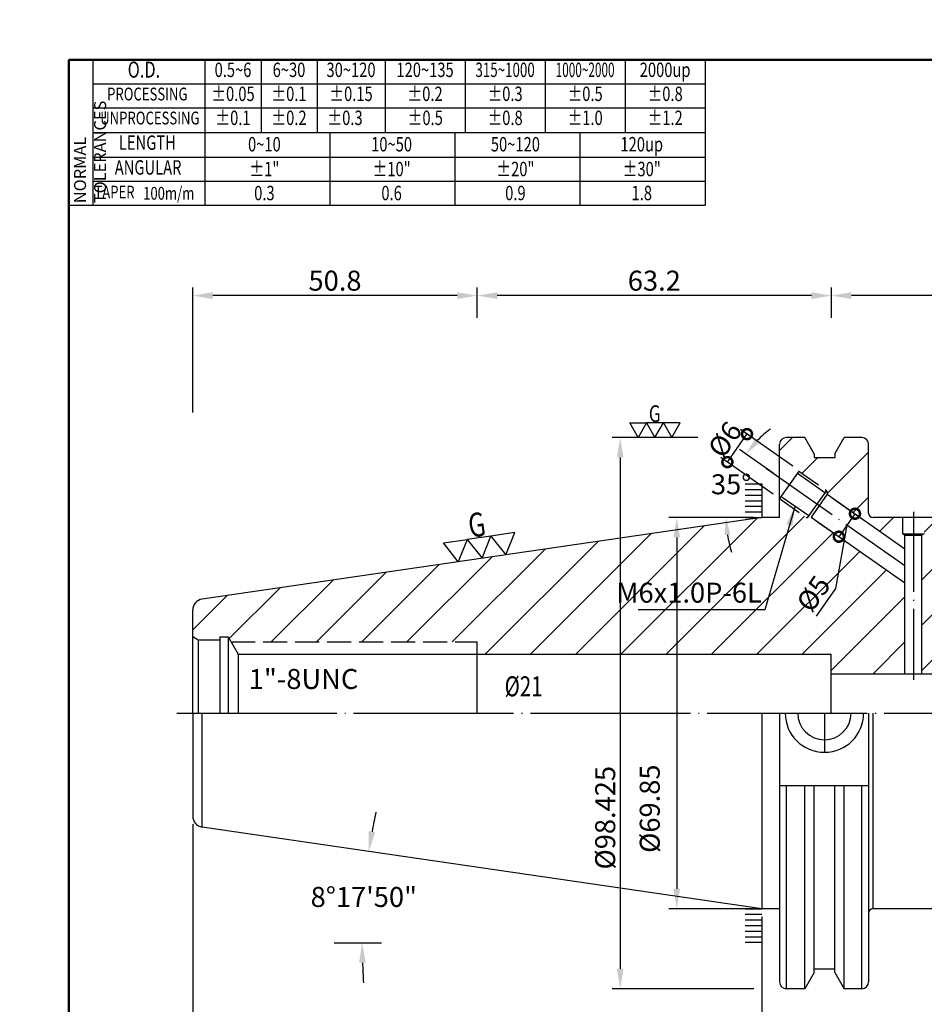
# Model space of a CAD drawing. Extents: x -5 to 279, y 5 to 200.
# Drawn here: x -5 to 108, y 77 to 200 of the extents above; entities that cross this region are included whole.
import ezdxf
from ezdxf.enums import TextEntityAlignment as Align

# ---------------------------------------------------------------- set-up
doc = ezdxf.new("R2010")
doc.units = 0
doc.header["$PDMODE"] = 3
for name, pattern in [('CENTER', [22, 20, -1, 0, -1]), ('CENTERJ', [12, 10, -1, 0, -1]), ('HIDDEN', [4, 3, -1])]:
    doc.linetypes.add(name, pattern=pattern)
doc.layers.get('DEFPOINTS').update_dxf_attribs({"linetype": 'CONTINUOUS', "lineweight": 18})
for name, color, linetype, lineweight in [('圖層1', 1, 'CENTER', 18), ('圖層2', 2, 'CONTINUOUS', 35), ('圖層3', 3, 'HIDDEN', 30), ('圖層4', 4, 'CONTINUOUS', 18), ('圖層5', 6, 'CENTERJ', 18), ('圖層6', 30, 'CONTINUOUS', 50)]:
    doc.layers.add(name, color=color, linetype=linetype, lineweight=lineweight)
doc.styles.add('CNS', font='romans.shx', dxfattribs={"width": 0.75, "bigfont": 'chineset.shx'})
doc.dimstyles.get("Standard").update_dxf_attribs({"dimtxt": 0.18, "dimasz": 0.18, "dimexe": 0.18, "dimexo": 0.0625, "dimgap": 0.09, "dimtad": 0, "dimtih": 1, "dimtoh": 1, "dimdec": 4, "dimzin": 0, "dimdsep": 46, "dimtxsty": 'Standard', "dimcen": 0.09, "dimadec": 0, "dimazin": 0, "dimtfac": 1, "dimtdec": 4, "dimtofl": 0, "dimtmove": 0, "dimatfit": 3, "dimfxl": 0, "dimtolj": 1, "dimtzin": 0, "dimarcsym": 0})

# ---------------------------------------------------------------- blocks, each defined once
blk = doc.blocks.new('*D66')
at = {"layer": 'DEFPOINTS', "color": 0, "lineweight": -3}
for p in [(158.86, 106), (16.62, 100.83), (158.86, 40.53)]:
    blk.add_point(p, dxfattribs=at)
at = {"layer": '圖層4', "lineweight": -2}
for p, q in [((158.86, 105), (158.86, 39.53)), ((16.62, 99.83), (16.62, 39.53)), ((19.12, 40.53), (156.36, 40.53))]:
    blk.add_line(p, q, dxfattribs=at)
at = {"layer": '圖層4', "lineweight": -3}
for points in [[(19.12, 40.95), (19.12, 40.12), (16.62, 40.53)], [(156.36, 40.95), (156.36, 40.12), (158.86, 40.53)]]:
    blk.add_solid(points, dxfattribs=at)
at = {"layer": '圖層4', "color": 3, "lineweight": -3, "insert": (87.74, 42.41), "char_height": 2.5, "attachment_point": 5, "style": 'CNS'}
blk.add_mtext('\\A1;254', dxfattribs=at)
blk = doc.blocks.new('*D65')
at = {"layer": 'DEFPOINTS', "color": 0, "lineweight": -3}
for p in [(158.86, 106), (87.74, 88.25), (158.86, 46.18)]:
    blk.add_point(p, dxfattribs=at)
at = {"layer": '圖層4', "lineweight": -2}
for p, q in [((158.86, 105), (158.86, 45.18)), ((87.74, 87.25), (87.74, 45.18)), ((90.24, 46.18), (156.36, 46.18))]:
    blk.add_line(p, q, dxfattribs=at)
at = {"layer": '圖層4', "lineweight": -3}
for points in [[(90.24, 46.6), (90.24, 45.76), (87.74, 46.18)], [(156.36, 46.6), (156.36, 45.76), (158.86, 46.18)]]:
    blk.add_solid(points, dxfattribs=at)
at = {"layer": '圖層4', "color": 3, "lineweight": -3, "insert": (123.3, 48.05), "char_height": 2.5, "attachment_point": 5, "style": 'CNS'}
blk.add_mtext('\\A1;152.4', dxfattribs=at)
blk = doc.blocks.new('*D73')
at = {"layer": 'DEFPOINTS', "color": 0, "lineweight": -3}
for p in [(52.18, 165.88), (52.18, 162.11), (96.42, 162.11)]:
    blk.add_point(p, dxfattribs=at)
at = {"layer": '圖層4', "lineweight": -2}
for p, q in [((52.18, 163.11), (52.18, 166.88)), ((96.42, 163.11), (96.42, 166.88)), ((93.92, 165.88), (54.68, 165.88))]:
    blk.add_line(p, q, dxfattribs=at)
at = {"layer": '圖層4', "lineweight": -3}
for points in [[(54.68, 166.3), (54.68, 165.46), (52.18, 165.88)], [(93.92, 166.3), (93.92, 165.46), (96.42, 165.88)]]:
    blk.add_solid(points, dxfattribs=at)
at = {"layer": '圖層4', "color": 3, "lineweight": -3, "insert": (74.3, 167.75), "char_height": 2.5, "attachment_point": 5, "style": 'CNS'}
blk.add_mtext('\\A1;63.2', dxfattribs=at)
blk = doc.blocks.new('*D71')
at = {"layer": 'DEFPOINTS', "color": 0, "lineweight": -3}
for p in [(16.62, 100.83), (87.74, 89.25), (87.74, 46.18)]:
    blk.add_point(p, dxfattribs=at)
at = {"layer": '圖層4', "lineweight": -2}
for p, q in [((16.62, 99.83), (16.62, 45.18)), ((87.74, 88.25), (87.74, 45.18)), ((19.12, 46.18), (85.24, 46.18))]:
    blk.add_line(p, q, dxfattribs=at)
at = {"layer": '圖層4', "lineweight": -3}
for points in [[(19.12, 46.6), (19.12, 45.76), (16.62, 46.18)], [(85.24, 46.6), (85.24, 45.76), (87.74, 46.18)]]:
    blk.add_solid(points, dxfattribs=at)
at = {"layer": '圖層4', "color": 3, "lineweight": -3, "insert": (52.18, 48.05), "char_height": 2.5, "attachment_point": 5, "style": 'CNS'}
blk.add_mtext('\\A1;101.6', dxfattribs=at)
blk = doc.blocks.new('*D70')
at = {"layer": 'DEFPOINTS', "color": 0, "lineweight": -3}
for p in [(17.81, 99.45), (38.16, 92.62), (87.74, 89.25), (34.28, 85), (40.22, 85)]:
    blk.add_point(p, dxfattribs=at)
at = {"layer": '圖層4', "lineweight": -2}
for start, end in [(168.0793, 169.891), (181.8118, 183.6235)]:
    blk.add_arc((116.86, 85), 79.06, start, end, dxfattribs=at)
at = {"layer": '圖層4', "lineweight": -3}
for points in [[(39.43, 98.81), (38.61, 98.95), (38.62, 96.41)], [(37.41, 82.5), (38.25, 82.51), (37.79, 85)]]:
    blk.add_solid(points, dxfattribs=at)
at = {"layer": '圖層4', "color": 3, "lineweight": -3, "insert": (38, 90.72), "char_height": 2.5, "attachment_point": 5, "style": 'CNS'}
blk.add_mtext('\\A1;8°17\'50"', dxfattribs=at)
blk = doc.blocks.new('*D74')
at = {"layer": 'DEFPOINTS', "color": 0, "lineweight": -3}
for p in [(16.62, 165.88), (52.18, 162.11), (16.62, 150.29)]:
    blk.add_point(p, dxfattribs=at)
at = {"layer": '圖層4', "lineweight": -2}
for p, q in [((16.62, 151.29), (16.62, 166.88)), ((52.18, 163.11), (52.18, 166.88)), ((49.68, 165.88), (19.12, 165.88))]:
    blk.add_line(p, q, dxfattribs=at)
at = {"layer": '圖層4', "lineweight": -3}
for points in [[(19.12, 166.3), (19.12, 165.46), (16.62, 165.88)], [(49.68, 166.3), (49.68, 165.46), (52.18, 165.88)]]:
    blk.add_solid(points, dxfattribs=at)
at = {"layer": '圖層4', "color": 3, "lineweight": -3, "insert": (34.4, 167.75), "char_height": 2.5, "attachment_point": 5, "style": 'CNS'}
blk.add_mtext('\\A1;50.8', dxfattribs=at)
blk = doc.blocks.new('*D76')
at = {"layer": 'DEFPOINTS', "color": 0, "lineweight": -3}
for p in [(84.39, 143.61), (89.96, 143.11), (87.74, 138.16), (89.96, 138.16), (120.95, 121.41)]:
    blk.add_point(p, dxfattribs=at)
at = {"layer": '圖層4', "lineweight": -2}
for p, q in [((89.14, 143.68), (84.93, 146.63)), ((86.74, 138.16), (82.26, 138.16))]:
    blk.add_line(p, q, dxfattribs=at)
for start, end in [(126.6712, 135.8356), (189.1644, 198.3288)]:
    blk.add_arc((97.03, 138.16), 13.77, start, end, dxfattribs=at)
at = {"layer": '圖層4', "lineweight": -3}
for points in [[(87.44, 147.52), (86.87, 147.98), (85.75, 146.06)], [(83.07, 135.94), (83.8, 135.99), (83.26, 138.16)]]:
    blk.add_solid(points, dxfattribs=at)
at = {"layer": '圖層4', "color": 3, "lineweight": -3, "insert": (83.9, 142.3), "char_height": 2.5, "attachment_point": 5, "style": 'CNS'}
blk.add_mtext('\\A1;35°', dxfattribs=at)
blk = doc.blocks.new('*D69')
at = {"layer": 'DEFPOINTS', "color": 0, "lineweight": -3}
for p in [(80.72, 148.15), (70.04, 79.25), (87.74, 79.25)]:
    blk.add_point(p, dxfattribs=at)
at = {"layer": '圖層4', "lineweight": -2}
for p, q in [((79.72, 148.15), (69.04, 148.15)), ((70.04, 145.65), (70.04, 81.75)), ((86.74, 79.25), (69.04, 79.25))]:
    blk.add_line(p, q, dxfattribs=at)
at = {"layer": '圖層4', "lineweight": -3}
for points in [[(69.62, 145.65), (70.45, 145.65), (70.04, 148.15)], [(69.62, 81.75), (70.45, 81.75), (70.04, 79.25)]]:
    blk.add_solid(points, dxfattribs=at)
at = {"layer": '圖層4', "color": 3, "lineweight": -3, "insert": (68.16, 100.62), "char_height": 2.5, "attachment_point": 5, "rotation": 90, "style": 'CNS'}
blk.add_mtext('\\A1;%%c98.425', dxfattribs=at)
blk = doc.blocks.new('*D68')
at = {"layer": 'DEFPOINTS', "color": 0, "lineweight": -3}
for p in [(87.74, 138.15), (77.11, 89.25), (87.74, 89.25)]:
    blk.add_point(p, dxfattribs=at)
at = {"layer": '圖層4', "lineweight": -2}
for p, q in [((86.74, 138.15), (76.11, 138.15)), ((77.11, 135.65), (77.11, 91.75)), ((86.74, 89.25), (76.11, 89.25))]:
    blk.add_line(p, q, dxfattribs=at)
at = {"layer": '圖層4', "lineweight": -3}
for points in [[(76.69, 135.65), (77.52, 135.65), (77.11, 138.15)], [(76.69, 91.75), (77.52, 91.75), (77.11, 89.25)]]:
    blk.add_solid(points, dxfattribs=at)
at = {"layer": '圖層4', "color": 3, "lineweight": -3, "insert": (73.73, 101.75), "char_height": 2.5, "attachment_point": 5, "rotation": 90, "style": 'CNS'}
blk.add_mtext('\\A1;%%c69.85', dxfattribs=at)
blk = doc.blocks.new('*D72')
at = {"layer": 'DEFPOINTS', "color": 0, "lineweight": -3}
for p in [(112.24, 90.3), (87.74, 87.85), (112.24, 51.86)]:
    blk.add_point(p, dxfattribs=at)
at = {"layer": '圖層4', "lineweight": -2}
for p, q in [((112.24, 89.3), (112.24, 50.86)), ((87.74, 86.85), (87.74, 50.86)), ((90.24, 51.86), (109.74, 51.86))]:
    blk.add_line(p, q, dxfattribs=at)
at = {"layer": '圖層4', "lineweight": -3}
for points in [[(90.24, 52.28), (90.24, 51.45), (87.74, 51.86)], [(109.74, 52.28), (109.74, 51.45), (112.24, 51.86)]]:
    blk.add_solid(points, dxfattribs=at)
at = {"layer": '圖層4', "color": 3, "lineweight": -3, "insert": (99.99, 53.74), "char_height": 2.5, "attachment_point": 5, "style": 'CNS'}
blk.add_mtext('\\A1;35', dxfattribs=at)
blk = doc.blocks.new('*D78')
at = {"layer": 'DEFPOINTS', "color": 0, "lineweight": -3}
for p in [(96.42, 165.88), (96.42, 162.11), (128.06, 161.32)]:
    blk.add_point(p, dxfattribs=at)
at = {"layer": '圖層4', "lineweight": -2}
for p, q in [((96.42, 163.11), (96.42, 166.88)), ((128.06, 162.32), (128.06, 166.88)), ((125.56, 165.88), (98.92, 165.88))]:
    blk.add_line(p, q, dxfattribs=at)
at = {"layer": '圖層4', "lineweight": -3}
for points in [[(98.92, 166.3), (98.92, 165.46), (96.42, 165.88)], [(125.56, 166.3), (125.56, 165.46), (128.06, 165.88)]]:
    blk.add_solid(points, dxfattribs=at)
at = {"layer": '圖層4', "color": 3, "lineweight": -3, "insert": (112.24, 167.75), "char_height": 2.5, "attachment_point": 5, "style": 'CNS'}
blk.add_mtext('\\A1;96', dxfattribs=at)
blk = doc.blocks.new('_DotSmall')
at = {"layer": '圖層4', "color": 0, "lineweight": -3, "const_width": 0.5}
blk.add_lwpolyline([(-0.0625, 0, 1), (0.0625, 0, 1)], format="xyb", close=True, dxfattribs=at)
blk = doc.blocks.new('*D81')
at = {"layer": 'DEFPOINTS', "color": 0, "lineweight": -3}
for p in [(95.89, 141.05), (93.89, 138.18), (97.36, 135.75)]:
    blk.add_point(p, dxfattribs=at)
at = {"layer": '圖層4', "lineweight": -2}
for p, q in [((96.71, 140.47), (100.18, 138.04)), ((99.37, 138.62), (97.36, 135.75)), ((94.71, 137.61), (98.18, 135.18)), ((98.36, 137.18), (96.92, 129.27)), ((96.92, 129.27), (94.51, 125.83))]:
    blk.add_line(p, q, dxfattribs=at)
at = {"layer": '圖層4', "lineweight": -2, "xscale": 2.5, "yscale": 2.5, "zscale": 2.5}
for p, rotation in [((99.37, 138.62), 55.00000000000076), ((97.36, 135.75), 235.0000000000008)]:
    blk.add_blockref('_DotSmall', p, dxfattribs=dict(at, rotation=rotation))
at = {"layer": '圖層4', "color": 3, "lineweight": -3, "insert": (94.18, 128.63), "char_height": 2.5, "attachment_point": 5, "rotation": 55, "style": 'CNS'}
blk.add_mtext('\\A1;%%c5', dxfattribs=at)
blk = doc.blocks.new('*D79')
at = {"layer": 'DEFPOINTS', "color": 0, "lineweight": -3}
for p in [(85.88, 148.57), (92.41, 144), (89.96, 140.5)]:
    blk.add_point(p, dxfattribs=at)
at = {"layer": '圖層4', "lineweight": -2}
for p, q in [((91.59, 144.58), (85.06, 149.15)), ((83.43, 145.07), (85.88, 148.57)), ((89.14, 141.08), (82.61, 145.65))]:
    blk.add_line(p, q, dxfattribs=at)
at = {"layer": '圖層4', "lineweight": -2, "xscale": 2.5, "yscale": 2.5, "zscale": 2.5}
for p, rotation in [((85.88, 148.57), 55.00000000000011), ((83.43, 145.07), 235.0000000000001)]:
    blk.add_blockref('_DotSmall', p, dxfattribs=dict(at, rotation=rotation))
at = {"layer": '圖層4', "color": 3, "lineweight": -3, "insert": (83.12, 147.9), "char_height": 2.5, "attachment_point": 5, "rotation": 55, "style": 'CNS'}
blk.add_mtext('\\A1;%%c6', dxfattribs=at)

msp = doc.modelspace()

# ---------------------------------------------------------------- hatches: boundary and pattern name
at = {"layer": '圖層4', "lineweight": -3}
h = msp.add_hatch(dxfattribs=at)
h.set_pattern_fill('_USER', color=256, scale=4, angle=45, style=0, pattern_type=0)
h.set_pattern_definition([(45, (0, 0), (-2.82843, 2.82843), [])])
h.paths.add_polyline_path([(105.62077, 129.96397), (93.88616, 138.18063), (94.90999, 139.64281), (94.62329, 139.84356), (93.39871, 138.09468), (89.95827, 140.5037), (89.95827, 138.14509), (87.73577, 138.14509), (49.80615, 132.61365), (49.80615, 132.61365), (49.80615, 132.61365), (17.81374, 127.94806, 0.372407339), (16.61577, 126.56271), (16.61577, 123.26733), (17.31577, 122.86318), (20.01077, 122.86318), (20.01077, 123.21318), (21.06077, 123.21318), (21.42195, 122.58759), (52.17577, 122.58759), (52.17577, 121.04759), (96.41577, 121.04759), (96.41577, 118.59759), (105.62077, 118.59759)])
h.paths.add_polyline_path([(101.07077, 147.30634, 0.414213562), (100.23077, 148.14634), (98.03039, 148.14634), (96.86235, 146.12324), (96.86235, 145.64839), (94.26185, 145.64839), (94.26185, 146.12324), (93.09381, 148.14634), (90.79827, 148.14634, 0.414213562), (89.95827, 147.30634), (89.95827, 143.11005), (91.18285, 142.25259), (92.36729, 143.94413), (95.80773, 141.53511), (95.89368, 141.04766), (105.62077, 134.23668), (105.62077, 135.93323), (105.30577, 136.11509), (105.30577, 138.14509), (101.63077, 138.14509, -0.414213562), (101.07077, 138.70509)])
h.paths.add_polyline_path([(116.85301, 126.86034), (112.64582, 131.06754, -0.198912367), (112.23577, 132.05749), (112.23577, 137.09509, 0.414213562), (111.18577, 138.14509), (108.03577, 138.14509), (108.03577, 136.11509), (107.72077, 135.93323), (107.72077, 118.59759), (125.21431, 118.59759), (124.26324, 124.81009), (121.80276, 124.81009, -0.198912367)])
h.paths.add_polyline_path([(158.04743, 121.77452), (151.95958, 124.61334, 0.109517812), (151.07208, 124.81009), (125.27489, 124.81009), (126.22596, 118.59759), (128.05577, 118.59759), (128.05577, 118.14259), (158.15577, 118.14259), (158.85577, 118.54674), (158.85577, 120.50569, 0.29147342)])
h.paths.add_polyline_path([(91.44177, 127.98542), (93.84874, 131.42293), (96.92056, 129.27202), (94.51359, 125.83451)], flags=24)
h.paths.add_polyline_path([(69.54146, 130.30485), (87.75575, 130.30485), (87.75575, 126.55485), (69.54146, 126.55485)], flags=24)
h = msp.add_hatch(dxfattribs=at)
h.set_pattern_fill('_USER', color=256, scale=0.7, style=0, pattern_type=0)
h.set_pattern_definition([(0, (-25.6697, 187.8451), (0, -0.7), [])])
h.paths.add_polyline_path([(87.73577, 137.73246), (85.63577, 137.73246), (85.63577, 142.63246), (87.73577, 142.63246)])
h = msp.add_hatch(dxfattribs=at)
h.set_pattern_fill('_USER', color=256, scale=0.7, style=0, pattern_type=0)
h.set_pattern_definition([(0, (-25.6697, 39.5501), (0, 0.7), [])])
h.paths.add_polyline_path([(87.73577, 89.66272), (85.63577, 89.66272), (85.63577, 84.76272), (87.73577, 84.76272)])

# ---------------------------------------------------------------- linework, layer by layer
at = {"layer": '圖層1', "lineweight": -3}
msp.add_line((14.61577, 113.69759), (160.85577, 113.69759), dxfattribs=at)
at = {"layer": '圖層2', "lineweight": -3}
for p, q in [((4.15263, 186.2717), (80.65263, 186.2717)), ((93.09381, 148.14634), (90.79827, 148.14634)), ((94.26185, 146.12324), (93.09381, 148.14634)), ((96.86235, 146.12324), (98.03039, 148.14634)), ((100.23077, 148.14634), (98.03039, 148.14634)), ((89.95827, 138.14509), (89.95827, 147.30634)), ((101.07077, 138.70509), (101.07077, 147.30634)), ((94.26185, 146.12324), (94.26185, 145.64839)), ((94.26185, 145.64839), (96.86235, 145.64839)), ((96.86235, 146.12324), (96.86235, 145.64839)), ((95.89368, 141.04766), (105.62077, 134.23668)), ((87.73577, 138.14509), (17.81374, 127.94806)), ((89.95827, 138.14509), (87.73577, 138.14509)), ((93.88616, 138.18063), (105.62077, 129.96397)), ((111.18577, 138.14509), (101.63077, 138.14509)), ((105.30577, 138.14509), (105.30577, 136.11509)), ((105.30577, 136.11509), (108.03577, 136.11509)), ((105.30577, 136.11509), (105.62077, 135.93323)), ((105.62077, 118.59759), (105.62077, 135.93323)), ((108.03577, 136.11509), (107.72077, 135.93323)), ((107.72077, 118.59759), (107.72077, 135.93323)), ((16.61577, 113.69759), (16.61577, 126.56271)), ((16.61577, 123.26733), (17.31577, 122.86318)), ((20.01077, 123.21318), (20.01077, 113.69759)), ((20.01077, 123.21318), (21.06077, 123.21318)), ((21.06077, 123.21318), (22.31107, 121.04759)), ((21.06077, 123.21318), (21.06077, 113.69759)), ((21.06077, 123.21318), (21.06077, 123.21318)), ((17.31577, 122.86318), (20.01077, 122.86318)), ((52.17577, 113.69759), (52.17577, 122.58759)), ((22.31107, 121.04759), (96.41577, 121.04759)), ((22.31107, 121.04759), (22.31107, 113.69759)), ((96.41577, 113.69759), (96.41577, 121.04759)), ((96.41577, 118.59759), (128.05577, 118.59759)), ((16.61577, 113.69759), (16.61577, 100.83247)), ((87.73577, 113.69759), (87.73577, 89.25009)), ((89.95827, 113.69759), (89.95827, 80.08884)), ((101.07077, 113.69759), (101.07077, 80.08884)), ((89.95827, 104.62979), (101.07077, 104.62979)), ((93.09383, 79.24884), (93.09383, 104.62979)), ((94.26185, 81.27194), (94.26185, 104.62979)), ((96.86235, 81.27194), (96.86235, 104.62979)), ((98.0304, 79.24884), (98.0304, 104.62979)), ((87.73577, 89.25009), (17.81374, 99.44712)), ((89.95827, 89.25009), (87.73577, 89.25009)), ((111.18577, 89.25009), (101.63077, 89.25009)), ((94.26185, 81.27194), (93.09381, 79.24884)), ((94.26185, 81.74679), (96.86235, 81.74679)), ((96.86235, 81.27194), (98.03039, 79.24884)), ((93.09383, 79.24884), (90.79827, 79.24884)), ((100.23077, 79.24884), (98.0304, 79.24884))]:
    msp.add_line(p, q, dxfattribs=at)
for centre, radius, start, end in [((0, 195.3717), 5, 0, 0), ((90.79827, 147.30634), 0.84, 90, 180), ((100.23077, 147.30634), 0.84, 0, 90), ((101.63077, 138.70509), 0.56, 180, 270), ((18.01577, 126.56271), 1.4, 98.2972, 180), ((95.55897, 113.69759), 4.9, 180, 0), ((95.55897, 113.69759), 3.33375, 180, 0), ((18.01577, 100.83247), 1.4, 180, 261.7028), ((101.63077, 88.69009), 0.56, 90, 180), ((90.79827, 80.08884), 0.84, 180, 270), ((100.23077, 80.08884), 0.84, 270, 0)]:
    msp.add_arc(centre, radius, start, end, dxfattribs=at)
at = {"layer": '圖層3', "lineweight": -3}
for p, q in [((92.36729, 143.94413), (95.80773, 141.53511)), ((89.95827, 140.5037), (93.39871, 138.09468)), ((21.42195, 122.58759), (52.17577, 122.58759))]:
    msp.add_line(p, q, dxfattribs=at)
at = {"layer": '圖層4', "lineweight": -3}
for p, q in [((1.15263, 195.3717), (80.65263, 195.3717)), ((1.15263, 195.3717), (1.15263, 177.1717)), ((4.15263, 195.3717), (4.15263, 177.1717)), ((18.15263, 195.3717), (18.15263, 186.2717)), ((25.15263, 195.3717), (25.15263, 186.2717)), ((32.15263, 195.3717), (32.15263, 186.2717)), ((40.65263, 195.3717), (40.65263, 186.2717)), ((50.65263, 195.3717), (50.65263, 186.2717)), ((60.65263, 195.3717), (60.65263, 186.2717)), ((70.65263, 195.3717), (70.65263, 186.2717)), ((80.65263, 195.3717), (80.65263, 177.1717)), ((4.15263, 192.3717), (80.65263, 192.3717)), ((4.15263, 189.3717), (80.65263, 189.3717)), ((18.15263, 186.2717), (18.15263, 177.1717)), ((33.77763, 177.1717), (33.77763, 186.2717)), ((49.40263, 177.1717), (49.40263, 186.2717)), ((65.02763, 177.1717), (65.02763, 186.2717)), ((4.15263, 183.1717), (80.65263, 183.1717)), ((4.15263, 180.1717), (80.65263, 180.1717)), ((1.15263, 177.1717), (80.65263, 177.1717)), ((92.40744, 144.00148), (89.95827, 140.5037)), ((92.18661, 143.6861), (95.62705, 141.27708)), ((87.73577, 142.34509), (87.73577, 138.14509)), ((95.80773, 141.53511), (93.39871, 138.09468)), ((95.80773, 141.53511), (95.89368, 141.04766)), ((90.15902, 140.7904), (93.59946, 138.38138)), ((95.89368, 141.04766), (93.88616, 138.18063)), ((105.62077, 135.93323), (107.72077, 135.93323)), ((17.31577, 122.86318), (17.31577, 113.69759)), ((17.81374, 99.44712), (17.81374, 113.69759)), ((101.63077, 89.25009), (101.63077, 113.69759)), ((90.79827, 79.24884), (90.79827, 104.62979)), ((100.23077, 79.24884), (100.23077, 104.62979)), ((34.27967, 85.00344), (40.22471, 85.00344))]:
    msp.add_line(p, q, dxfattribs=at)
for points in [[(73.32959, 149.96499), (74.37959, 148.14634), (75.42959, 149.96499), (76.47959, 148.14634), (77.52959, 149.96499), (75.42959, 149.96499), (73.32959, 149.96499), (72.27959, 148.14634), (71.22959, 149.96499)], [(50.91553, 135.40099), (52.77475, 133.04658), (53.88413, 135.83392), (55.74335, 133.4795), (56.85272, 136.26684), (53.88413, 135.83392), (50.91553, 135.40099), (49.80615, 132.61365), (47.94693, 134.96807)]]:
    msp.add_lwpolyline(points, close=True, dxfattribs=at)
at = {"layer": '圖層5', "lineweight": -3}
for p, q in [((88.31996, 144.2572), (105.62077, 132.14305)), ((95.55897, 113.69759), (95.55897, 108.79759))]:
    msp.add_line(p, q, dxfattribs=at)
msp.add_lwpolyline([(106.67077, 138.84509), (106.67077, 117.84509)], dxfattribs=at)
at = {"layer": '圖層6'}
for p, q in [((279.15263, 195.3717), (1.15263, 195.3717)), ((1.15263, 195.3717), (1.15263, 5.3717))]:
    msp.add_line(p, q, dxfattribs=at)

# ---------------------------------------------------------------- texts
at = {"layer": '圖層3', "lineweight": -3, "style": 'CNS'}
for s, height, width, p in [('O.D.', 2, 0.75, (10.52276, 193.8717)), ('0.5~6', 1.8, 0.75, (21.65263, 193.8717)), ('6~30', 1.8, 0.75, (28.65263, 193.8717)), ('30~120', 1.8, 0.75, (36.40263, 193.8717)), ('120~135', 1.8, 0.75, (45.65263, 193.8717)), ('315~1000', 1.8, 0.68, (55.65263, 193.8717)), ('1000~2000', 1.8, 0.6, (65.65263, 193.8717)), ('2000up', 1.8, 0.75, (75.65263, 193.8717)), ('%%P0.05', 1.8, 0.75, (21.65263, 190.8717)), ('%%P0.1', 1.8, 0.75, (28.65263, 190.8717)), ('%%P0.15', 1.8, 0.75, (36.40263, 190.8717)), ('%%P0.2', 1.8, 0.75, (45.65263, 190.8717)), ('%%P0.3', 1.8, 0.75, (55.65263, 190.8717)), ('%%P0.5', 1.8, 0.75, (65.65263, 190.8717)), ('%%P0.8', 1.8, 0.75, (75.65263, 190.8717)), ('PROCESSING', 1.6, 0.75, (10.94797, 190.8717)), ('UNPROCESSING', 1.6, 0.75, (11.26687, 187.8717)), ('%%P0.1', 1.8, 0.75, (21.65263, 187.8717)), ('%%P0.2', 1.8, 0.75, (28.65263, 187.8717)), ('%%P0.3', 1.8, 0.75, (35.65263, 187.8717)), ('%%P0.5', 1.8, 0.75, (45.67866, 187.8717)), ('%%P0.8', 1.8, 0.75, (55.65263, 187.8717)), ('%%P1.0', 1.8, 0.75, (65.65263, 187.8717)), ('%%P1.2', 1.8, 0.75, (75.65263, 187.8717)), ('LENGTH', 1.8, 0.75, (10.96056, 184.7717)), ('0~10', 1.8, 0.75, (25.57766, 184.56994)), ('10~50', 1.8, 0.75, (41.47239, 184.56994)), ('50~120', 1.8, 0.75, (56.94191, 184.56994)), ('120up', 1.8, 0.75, (72.73034, 184.56994)), ('ANGULAR', 1.8, 0.75, (11.04685, 181.6717)), ('%%p1"', 1.8, 0.75, (25.57766, 181.46994)), ('%%p10"', 1.8, 0.75, (41.47239, 181.46994)), ('%%p20"', 1.8, 0.75, (56.94191, 181.46994)), ('%%p30"', 1.8, 0.75, (72.73034, 181.46994)), ('TAPER', 1.6, 0.75, (6.84722, 178.61421)), ('100m/m', 1.6, 0.75, (13.62285, 178.46495)), ('0.3', 1.8, 0.75, (25.57766, 178.46994)), ('0.6', 1.8, 0.75, (41.47239, 178.46994)), ('0.9', 1.8, 0.75, (56.94191, 178.46994)), ('1.8', 1.8, 0.75, (72.73034, 178.46994))]:
    msp.add_text(s, height=height, dxfattribs=dict(at, width=width)).set_placement(p, align=Align.MIDDLE)
at = {"layer": '圖層3', "lineweight": -3, "style": 'CNS', "width": 0.75}
msp.add_text('%%C21', height=2.5, dxfattribs=at).set_placement((55.59628, 115.79664))
at = {"layer": '圖層4', "lineweight": -3, "style": 'CNS', "width": 0.75}
msp.add_text('G', height=2.1, dxfattribs=at).set_placement((73.61239, 150.07309))
msp.add_text('G', height=3, rotation=8.29722, dxfattribs=at).set_placement((51.29301, 135.61209))
at = {"layer": '圖層4', "color": 3, "lineweight": -3, "insert": (1.79084, 177.43242), "char_height": 1.5, "attachment_point": 1, "rotation": 90, "style": 'CNS'}
msp.add_mtext('NORMAL{\\H0.8x; }TOLERANCES', dxfattribs=at)
at = {"layer": '圖層4', "color": 3, "lineweight": -3, "char_height": 2.5, "style": 'CNS'}
for s, insert, attachment_point in [('M6x1.0P-6L', (78.6486, 128.42985), 5), ('1"-8UNC', (23.62322, 119.21387), 1)]:
    msp.add_mtext(s, dxfattribs=dict(at, insert=insert, attachment_point=attachment_point))

# ---------------------------------------------------------------- dimensions: what is measured, and where the dimension line sits
at = {"layer": '圖層4', "lineweight": -3}
for base, p1, p2, override, picture, middle in [((16.61577, 165.87859), (52.17577, 162.11433), (16.61577, 150.29466), {"dimtxt": 2.5, "dimasz": 2.5, "dimexe": 1, "dimexo": 1, "dimgap": 0.625, "dimtad": 1, "dimtih": 0, "dimtoh": 0, "dimdec": 3, "dimlfac": 1.428571, "dimzin": 8, "dimtxsty": 'CNS', "dimcen": 0, "dimclrd": 256, "dimclre": 256, "dimclrt": 3, "dimadec": 4, "dimazin": 2, "dimtp": 0.1, "dimtm": -0.05, "dimtfac": 0.6, "dimtdec": 3, "dimtmove": 2, "dimtzin": 8}, '*D74', (34.39577, 167.75359)), ((52.17577, 165.87859), (96.41577, 162.11433), (52.17577, 162.11433), {"dimtxt": 2.5, "dimasz": 2.5, "dimexe": 1, "dimexo": 1, "dimgap": 0.625, "dimtad": 1, "dimtih": 0, "dimtoh": 0, "dimdec": 3, "dimlfac": 1.428571, "dimzin": 8, "dimtxsty": 'CNS', "dimcen": 0, "dimclrd": 256, "dimclre": 256, "dimclrt": 3, "dimadec": 4, "dimazin": 2, "dimtp": 0.1, "dimtm": -0.05, "dimtfac": 0.6, "dimtdec": 3, "dimtmove": 2, "dimtzin": 8}, '*D73', (74.29577, 167.75359)), ((87.73577, 46.17864), (16.61577, 100.83247), (87.73577, 89.25009), {"dimtxt": 2.5, "dimasz": 2.5, "dimexe": 1, "dimexo": 1, "dimgap": 0.625, "dimtad": 1, "dimtih": 0, "dimtoh": 0, "dimdec": 1, "dimlfac": 1.4286, "dimzin": 8, "dimtxsty": 'CNS', "dimcen": 0, "dimclrd": 256, "dimclre": 256, "dimclrt": 3, "dimaunit": 1, "dimadec": 4, "dimazin": 2, "dimtp": 0.3, "dimtm": -0.25, "dimtfac": 0.6, "dimtdec": 3, "dimtmove": 2, "dimtzin": 8}, '*D71', (52.17577, 48.05364)), ((112.23577, 51.86382), (87.73577, 87.85009), (112.23577, 90.30009), {"dimtxt": 2.5, "dimasz": 2.5, "dimexe": 1, "dimexo": 1, "dimgap": 0.625, "dimtad": 1, "dimdec": 3, "dimlfac": 1.428571, "dimzin": 8, "dimtxsty": 'CNS', "dimcen": 4, "dimclrd": 256, "dimclre": 256, "dimclrt": 3, "dimaunit": 1, "dimadec": 4, "dimazin": 2, "dimtm": 0.0005, "dimtfac": 0.6, "dimtdec": 3, "dimtmove": 2, "dimtzin": 8}, '*D72', (99.98577, 53.73882))]:
    dim = msp.add_linear_dim(base=base, p1=p1, p2=p2, dimstyle='Standard', override=override, dxfattribs=at)
    dim.commit()
    dim.dimension.update_dxf_attribs({"geometry": picture, "text_midpoint": middle})
for base, p1, p2, text, override, picture, middle in [((96.41577, 165.87859), (128.05577, 161.31606), (96.41577, 162.11433), '96', {"dimtxt": 2.5, "dimasz": 2.5, "dimexe": 1, "dimexo": 1, "dimgap": 0.625, "dimtad": 1, "dimtih": 0, "dimtoh": 0, "dimdec": 3, "dimlfac": 1.428571, "dimzin": 8, "dimtxsty": 'CNS', "dimcen": 0, "dimclrd": 256, "dimclre": 256, "dimclrt": 3, "dimadec": 4, "dimazin": 2, "dimtp": 0.1, "dimtm": -0.05, "dimtfac": 0.6, "dimtdec": 3, "dimtmove": 2, "dimtzin": 8}, '*D78', (112.23577, 167.75359)), ((158.85577, 40.53174), (16.61577, 100.83247), (158.85577, 105.99759), '254', {"dimtxt": 2.5, "dimasz": 2.5, "dimexe": 1, "dimexo": 1, "dimgap": 0.625, "dimtad": 1, "dimtih": 0, "dimtoh": 0, "dimdec": 3, "dimlfac": 1.428571, "dimzin": 8, "dimtxsty": 'CNS', "dimcen": 0, "dimclrd": 256, "dimclre": 256, "dimclrt": 3, "dimadec": 4, "dimazin": 2, "dimtm": 0.25, "dimtfac": 0.6, "dimtdec": 3, "dimtmove": 2, "dimtzin": 8}, '*D66', (87.73577, 42.40674)), ((158.85577, 46.17864), (87.73577, 88.25009), (158.85577, 105.99759), '152.4', {"dimtxt": 2.5, "dimasz": 2.5, "dimexe": 1, "dimexo": 1, "dimgap": 0.625, "dimtad": 1, "dimdec": 3, "dimlfac": 1.428571, "dimzin": 8, "dimtxsty": 'CNS', "dimcen": 4, "dimclrd": 256, "dimclre": 256, "dimclrt": 3, "dimaunit": 1, "dimadec": 4, "dimazin": 2, "dimtm": 0.0005, "dimtfac": 0.6, "dimtdec": 3, "dimtmove": 2, "dimtzin": 8}, '*D65', (123.29577, 48.05364))]:
    dim = msp.add_linear_dim(base=base, p1=p1, p2=p2, text=text, dimstyle='Standard', override=override, dxfattribs=at)
    dim.commit()
    dim.dimension.update_dxf_attribs({"geometry": picture, "text_midpoint": middle})
dim = msp.add_aligned_dim(p1=(89.95827, 140.5037), p2=(92.40744, 144.00148), distance=7.96826, text='%%c6', dimstyle='Standard', override={"dimtxt": 2.5, "dimasz": 2.5, "dimexe": 1, "dimexo": 1, "dimgap": 0.625, "dimtad": 1, "dimtih": 0, "dimtoh": 0, "dimdec": 3, "dimlfac": 1.428571, "dimzin": 8, "dimtxsty": 'CNS', "dimblk1": 'DotSmall', "dimblk2": 'DotSmall', "dimsah": 1, "dimcen": 0, "dimclrd": 256, "dimclre": 256, "dimclrt": 3, "dimadec": 4, "dimazin": 2, "dimtp": 0.3, "dimtm": -0.25, "dimtfac": 0.5, "dimtdec": 3, "dimtmove": 2, "dimtzin": 8}, dxfattribs=at)
dim.commit()
dim.dimension.update_dxf_attribs({"geometry": '*D79', "text_midpoint": (83.11972, 147.89845)})
for base, line1, line2, override, picture, middle in [((84.38823, 143.61118), ((89.95827, 138.15755), (87.73577, 138.15755)), ((89.95827, 143.11005), (120.94908, 121.41005)), {"dimtxt": 2.5, "dimasz": 2.2, "dimexe": 1, "dimexo": 1, "dimgap": 0.625, "dimtad": 1, "dimdec": 3, "dimlfac": 1.428571, "dimzin": 8, "dimtxsty": 'CNS', "dimcen": 0, "dimclrd": 256, "dimclre": 256, "dimclrt": 3, "dimadec": 4, "dimazin": 2, "dimtp": 0.02, "dimtfac": 0.6, "dimtdec": 3, "dimtmove": 2, "dimtzin": 8}, '*D76', (83.89941, 142.29798)), ((38.15959, 92.62461), ((34.27967, 85.00344), (40.22471, 85.00344)), ((87.73577, 89.25009), (17.81374, 99.44712)), {"dimtxt": 2.5, "dimasz": 2.5, "dimexe": 1, "dimexo": 1, "dimgap": 0.625, "dimtad": 1, "dimdec": 3, "dimlfac": 1.428571, "dimzin": 8, "dimtxsty": 'CNS', "dimcen": 0, "dimclrd": 256, "dimclre": 256, "dimclrt": 3, "dimaunit": 1, "dimadec": 4, "dimazin": 2, "dimtm": 0.0005, "dimtfac": 0.6, "dimtdec": 3, "dimtmove": 2, "dimtzin": 8}, '*D70', (37.99858, 90.72321))]:
    dim = msp.add_angular_dim_2l(base=base, line1=line1, line2=line2, dimstyle='Standard', override=override, dxfattribs=at)
    dim.commit()
    dim.dimension.update_dxf_attribs({"geometry": picture, "text_midpoint": middle})
for base, p1, p2, angle, override, picture, middle, dimtype in [((70.03708, 79.24884), (80.72211, 148.14634), (87.73577, 79.24884), 90, {"dimtxt": 2.5, "dimasz": 2.5, "dimexe": 1, "dimexo": 1, "dimgap": 0.625, "dimtad": 1, "dimtih": 0, "dimtoh": 0, "dimdec": 3, "dimlfac": 1.428571, "dimzin": 8, "dimtxsty": 'CNS', "dimcen": 0, "dimclrd": 256, "dimclre": 256, "dimclrt": 3, "dimaunit": 1, "dimadec": 4, "dimazin": 2, "dimtol": 0, "dimlim": 0, "dimtp": 0.25, "dimtm": -0.2, "dimtfac": 0.6, "dimtdec": 3, "dimtzin": 8}, '*D69', (70.03708, 100.61935), 160), ((97.35759, 135.7499), (95.89368, 141.04766), (93.88616, 138.18063), 235, {"dimtxt": 2.5, "dimasz": 2.5, "dimexe": 1, "dimexo": 1, "dimgap": 0.625, "dimtad": 1, "dimtih": 0, "dimtoh": 0, "dimdec": 3, "dimlfac": 1.428571, "dimzin": 8, "dimtxsty": 'CNS', "dimblk1": 'DotSmall', "dimblk2": 'DotSmall', "dimsah": 1, "dimcen": 0, "dimclrd": 256, "dimclre": 256, "dimclrt": 3, "dimadec": 4, "dimazin": 2, "dimtm": 0.25, "dimtfac": 0.6, "dimtdec": 3, "dimtmove": 1, "dimtzin": 8}, '*D81', (96.56208, 128.76005), 161), ((77.1055, 89.25009), (87.73577, 138.14509), (87.73577, 89.25009), 90, {"dimtxt": 2.5, "dimasz": 2.5, "dimexe": 1, "dimexo": 1, "dimgap": 0.625, "dimtad": 1, "dimtih": 0, "dimtoh": 0, "dimdec": 3, "dimlfac": 1.428571, "dimzin": 8, "dimtxsty": 'CNS', "dimcen": 0, "dimclrd": 256, "dimclre": 256, "dimclrt": 3, "dimaunit": 1, "dimadec": 4, "dimazin": 2, "dimtol": 0, "dimlim": 0, "dimtp": 0.25, "dimtm": -0.2, "dimtfac": 0.6, "dimtdec": 3, "dimtmove": 2, "dimtzin": 8}, '*D68', (73.72911, 101.75044), 160)]:
    dim = msp.add_linear_dim(base=base, p1=p1, p2=p2, angle=angle, text='%%c<>', dimstyle='Standard', override=override, dxfattribs=at)
    dim.commit()
    dim.dimension.update_dxf_attribs({"geometry": picture, "text_midpoint": middle, "dimtype": dimtype})

# ---------------------------------------------------------------- leaders
msp.add_leader([(91.87924, 139.58589), (88.09358, 126.59132), (72.29471, 126.59132)], dimstyle='Standard', override={"dimtxt": 2.5, "dimasz": 2.5, "dimexe": 1, "dimexo": 1, "dimgap": 0.625, "dimdec": 3, "dimlfac": 1.428571, "dimzin": 8, "dimtxsty": 'CNS', "dimcen": 0, "dimclrd": 256, "dimclre": 256, "dimclrt": 3, "dimaunit": 1, "dimadec": 4, "dimazin": 2, "dimtm": 0.381, "dimtfac": 0.6, "dimtdec": 3, "dimtmove": 2, "dimtzin": 8}, dxfattribs=at)

doc.saveas('drawing.dxf')
